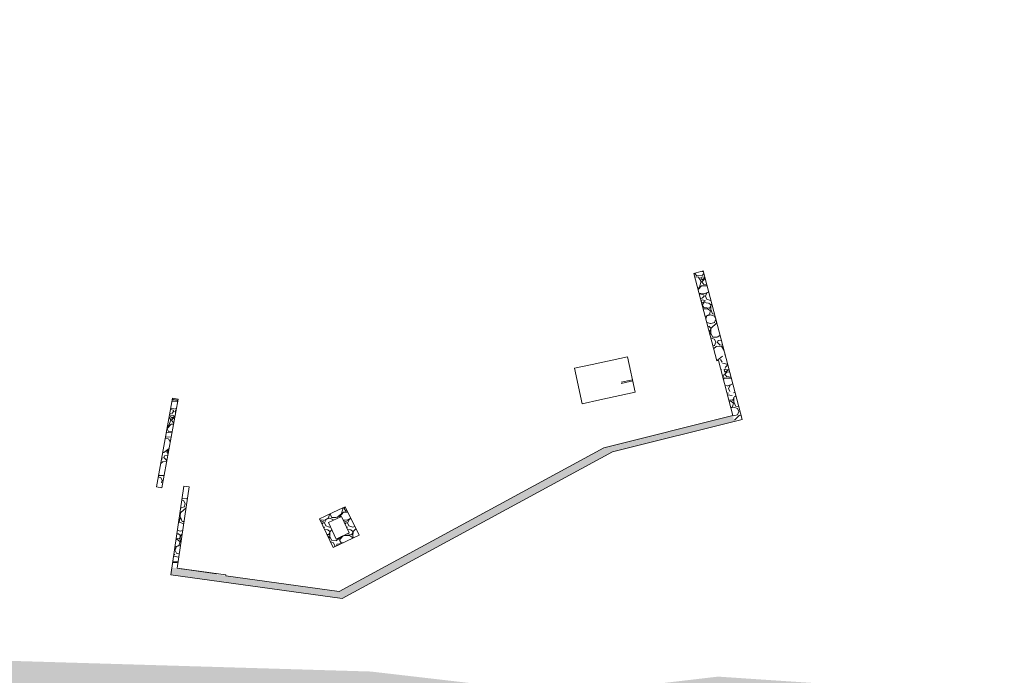
# Model space of a CAD drawing. Units: metres. Extents: x 0 to 557403, y 0 to 6585864.
# Drawn here: x 550199 to 550253, y 6580043 to 6580079 of the extents above; entities that cross this region are included whole.
import ezdxf
from ezdxf import colors
from ezdxf.entities.mleader import LeaderData, LeaderLine
from ezdxf.math import Vec2, Vec3

# ---------------------------------------------------------------- set-up
doc = ezdxf.new("R2010")
doc.units = ezdxf.units.M
doc.linetypes.add('2014_0027_100R0200_AP$0$2014_0027_PLAAN$0$NOLVAKRIIPS', pattern=[0.2, 0.1, 0.1])
for name, color, linetype, lineweight in [('-RINGTEE RISTMIK', 7, 'Continuous', 9), ('-TEHNOVÕRGUD', 7, 'Continuous', 9), ('16003 VK$0$VK-DP tekstid', 5, 'Continuous', 9), ('2014_0027_100R0200_AP$0$PLAAN$0$RELJEEF', 252, 'Continuous', 0)]:
    doc.layers.add(name, color=color, linetype=linetype, lineweight=lineweight)
doc.layers.add('2014_0027_100R0200_AP$0$HATCH$0$_R-KATEND-MURU', color=7, linetype='Continuous', lineweight=9, true_color=0xa1bf36)
doc.styles.add('16003 VK$0$SWISL', font='swissl.ttf')
pattern_1 = [(228.0127875, (-22.83312, 61.81222), (-10.1600000007979, -11.4299999992909), [0.17086072, -16.91524181978]), (184.969741, (-22.94742, 61.68522), (15.23999999397025, 1.27000007234896), [0.29320236, -29.02702444676]), (132.5104471, (-23.23952, 61.65982), (12.70000000536375, -13.969999995123), [0.20674076, -20.46736139705]), (267.273689, (-23.73482, 61.34232), (1.27000000265986, 25.39999999986657), [0.26700226, -26.43321871287]), (292.83365418, (-23.74752, 61.07562), (-6.3500000005317, 15.23999999977773), [0.26181685, -25.91990387267]), (357.273689, (-23.64592, 60.83432), (-25.39999999986657, 1.27000000265986), [0.26700226, -26.43321871287]), (37.69424047, (-23.379218, 60.82162), (-16.50999999926795, -12.7000000009502), [0.35309683, -34.95655765712]), (72.25532837, (-23.099818, 61.03752), (8.89000000238965, 27.93999999923943), [0.33335976, -33.00262830095]), (121.42956562, (-22.99822, 61.35502), (-10.16000000144156, 16.509999999113), [0.2679065, -26.52277284936]), (175.2363583, (-23.13792, 61.58362), (13.9699999997998, -1.2700000021946), [0.30585664, -14.986968475]), (222.3974378, (-23.442718, 61.60902), (-15.23999999951233, -13.970000000532), [0.39553896, -39.1583862561]), (138.81407483, (-22.47752, 61.32962), (-8.8899999994668, 7.6200000006196), [0.13500227, -13.36528291217]), (171.4692344, (-22.57912, 61.41852), (16.5100000004448, -2.5399999971187), [0.25684099, -25.42731949852]), (225, (-22.8331, 61.4566), (-2e-16, -1.27), [0.17960467, -1.61644655421]), (203.19859051, (-22.92202, 61.60902), (6.350000000173, 2.5399999995547), [0.09672066, -9.57531118445]), (291.80140949, (-23.01092, 61.57092), (-1.270000000266, 3.8099999999114), [0.13678281, -6.702376495]), (30.96375653, (-22.96012, 61.44392), (3.810000000093, 2.5399999998606), [0.22215983, -7.18314907645]), (161.56505118, (-22.7696, 61.5582), (2.540000000066, -1.269999999867), [0.16064357, -3.85544905841]), (16.389540334, (-23.74752, 61.57092), (12.7000000000001, 3.8100000000001), [0.225044, -22.27941333627]), (70.34617594, (-23.53162, 61.63442), (-5.0800000004647, -13.9699999998352), [0.18879947, -18.6911078391]), (293.19859051, (-22.76962, 61.81222), (-2.5399999995566, 6.3500000001776), [0.19344005, -9.47859179445]), (343.61045967, (-22.69342, 61.63442), (-12.70000000026614, 3.8099999991114), [0.225044, -22.27941333627]), (339.44395478, (-23.74752, 60.78352), (-6.35, 2.54), [0.2170176, -10.63386715655]), (294.7751406, (-23.54432, 60.70732), (-6.3500000075585, 13.9699999965636), [0.18183606, -18.00179669036]), (66.80140949, (-22.75692, 60.54222), (2.539999999601, 6.3500000001597), [0.19344005, -9.47859179445]), (17.35402464, (-22.68072, 60.72002), (-16.5099999996715, -5.0800000010662), [0.21289137, -21.0761879901]), (69.44395478, (-23.37922, 60.54222), (-2.5400000000442, -6.3499999999823), [0.1085088, -10.74237595655]), (101.309932474, (-22.83312, 60.54222), (-1.27, 5.08), [0.0647573, -6.41099748226]), (165.963756532, (-22.84582, 60.60572), (3.81, -1.27), [0.26181685, -4.97452729453]), (186.00900596, (-23.09982, 60.66922), (12.6999999999327, 1.2700000006647), [0.2426335, -24.02068243167]), (303.69006753, (-22.9601, 61.32962), (-1.270000000176, 2.539999999912), [0.18316194, -4.39588817984]), (353.15722659, (-22.85852, 61.17722), (21.59000000013284, -2.5399999988697), [0.31977838, -31.65800453252]), (60.9453959, (-22.54102, 61.13912), (-5.0800000001398, -8.8899999999201), [0.13075412, -12.94469615906]), (90, (-22.4775, 61.2534), (-1.27, 1.27), [0.0762, -1.1938]), (120.25643716, (-23.12522, 60.70732), (5.0799999993786, -8.8900000003549), [0.17643348, -17.4669703866]), (48.0127875, (-23.21412, 60.85972), (10.1600000008377, 11.4299999992551), [0.34172144, -16.74438109978]), (0, (-22.9855, 61.1137), (1.27, 1.27), [0.3302, -0.9398]), (325.3048465, (-22.65532, 61.11372), (12.7000000048108, -8.8899999931273), [0.20080478, -19.87965836207]), (254.0546041, (-22.49022, 60.99942), (-1.2699999999113, -5.0800000000224), [0.18491454, -9.06082501939]), (207.64597536, (-22.54102, 60.82162), (-24.13000000088667, -12.6999999983154), [0.30107255, -29.80623221147]), (175.42607874, (-22.80772, 60.68192), (-16.5099999999994, 1.26999999999974), [0.31851473, -31.53292322812])]

# ---------------------------------------------------------------- blocks, each defined once
blk = doc.blocks.new('2014_0027_100R0200_AP')
at = {"layer": '2014_0027_100R0200_AP$0$HATCH$0$_R-KATEND-MURU'}
h = blk.add_hatch(dxfattribs=at)
h.set_pattern_fill('ANSI36', color=256, scale=0.2, angle=60, style=0)
edge = h.paths.add_edge_path()
edge.add_line((550312.815, 6580100.114), (550317.811, 6580096.465))
edge.add_line((550317.811, 6580096.465), (550323.307, 6580092.177))
edge.add_line((550323.307, 6580092.177), (550333.793, 6580082.179))
edge.add_line((550333.793, 6580082.179), (550337.771, 6580078.564))
edge.add_line((550337.771, 6580078.564), (550338.682, 6580078.084))
edge.add_line((550338.682, 6580078.084), (550342.754, 6580076.397))
edge.add_line((550342.754, 6580076.397), (550345.398, 6580074.462))
edge.add_line((550345.398, 6580074.462), (550347.23, 6580073.122))
edge.add_line((550347.23, 6580073.122), (550346.757, 6580071.361))
edge.add_line((550346.757, 6580071.361), (550339.419, 6580067.155))
edge.add_line((550339.419, 6580067.155), (550335.484, 6580064.852))
edge.add_line((550335.484, 6580064.852), (550330.163, 6580061.26))
edge.add_line((550330.163, 6580061.26), (550329.347, 6580058.127))
edge.add_line((550329.347, 6580058.127), (550325.357, 6580056.404))
edge.add_line((550325.357, 6580056.404), (550324.189, 6580055.9))
edge.add_line((550324.189, 6580055.9), (550320.28, 6580054.25))
edge.add_line((550320.28, 6580054.25), (550314.419, 6580051.472))
edge.add_line((550314.419, 6580051.472), (550309.758, 6580049.291))
edge.add_line((550309.758, 6580049.291), (550262.47, 6580042.519))
edge.add_line((550262.47, 6580042.519), (550244.44, 6580042.466))
edge.add_line((550244.44, 6580042.466), (550237.186, 6580042.951))
edge.add_line((550237.186, 6580042.951), (550228.865, 6580041.979))
edge.add_line((550228.865, 6580041.979), (550218.064, 6580043.231))
edge.add_line((550218.064, 6580043.231), (550206.155, 6580043.584))
edge.add_line((550206.155, 6580043.584), (550194.245, 6580043.937))
edge.add_line((550194.245, 6580043.937), (550178.342, 6580042.41))
edge.add_line((550178.342, 6580042.41), (550176.184, 6580041.609))
edge.add_line((550176.184, 6580041.609), (550174.104, 6580042.815))
edge.add_line((550174.104, 6580042.815), (550163.373, 6580050.72))
edge.add_line((550163.373, 6580050.72), (550162.966, 6580050.11))
edge.add_line((550162.966, 6580050.11), (550173.233, 6580042.523))
edge.add_line((550173.233, 6580042.523), (550175.752, 6580039.939))
edge.add_line((550175.752, 6580039.939), (550177.004, 6580040.168))
edge.add_line((550177.004, 6580040.168), (550192.444, 6580041.651))
edge.add_line((550192.444, 6580041.651), (550194.442, 6580041.774))
edge.add_line((550194.442, 6580041.774), (550217.927, 6580041.378))
edge.add_line((550217.927, 6580041.378), (550229.589, 6580040.05))
edge.add_line((550229.589, 6580040.05), (550237.236, 6580040.943))
edge.add_line((550237.236, 6580040.943), (550244.376, 6580040.466))
edge.add_line((550244.376, 6580040.466), (550261.812, 6580040.517))
edge.add_line((550261.812, 6580040.517), (550264.432, 6580040.585))
edge.add_line((550264.432, 6580040.585), (550269.11, 6580041.129))
edge.add_line((550269.11, 6580041.129), (550276.102, 6580041.611))
edge.add_line((550276.102, 6580041.611), (550279.216, 6580042.643))
edge.add_line((550279.216, 6580042.643), (550281.666, 6580043.14))
edge.add_line((550281.666, 6580043.14), (550285.12, 6580043.714))
edge.add_line((550285.12, 6580043.714), (550286.518, 6580041.666))
edge.add_line((550286.518, 6580041.666), (550292.483, 6580042.594))
edge.add_line((550292.483, 6580042.594), (550302.12, 6580044.587))
edge.add_line((550302.12, 6580044.587), (550305.008, 6580045.628))
edge.add_line((550305.008, 6580045.628), (550306.832, 6580046.296))
edge.add_line((550306.832, 6580046.296), (550309.758, 6580047.177))
edge.add_line((550309.758, 6580047.177), (550311.49, 6580047.032))
edge.add_line((550311.49, 6580047.032), (550316.375, 6580048.234))
edge.add_line((550316.375, 6580048.234), (550324.272, 6580050.783))
edge.add_line((550324.272, 6580050.783), (550326.843, 6580051.735))
edge.add_line((550326.843, 6580051.735), (550333.513, 6580056.737))
edge.add_line((550333.513, 6580056.737), (550333.045, 6580060.495))
edge.add_line((550333.045, 6580060.495), (550336.55, 6580063.158))
edge.add_line((550336.55, 6580063.158), (550340.422, 6580065.425))
edge.add_line((550340.422, 6580065.425), (550347.95, 6580069.505))
edge.add_line((550347.95, 6580069.505), (550349.131, 6580070.332))
edge.add_arc((550347.656, 6580072.262), 2.429, 307.3897, 411.0115)
edge.add_line((550349.184, 6580074.15), (550343.741, 6580078.153))
edge.add_line((550343.741, 6580078.153), (550339.867, 6580079.758))
edge.add_line((550339.867, 6580079.758), (550338.929, 6580080.215))
edge.add_line((550338.929, 6580080.215), (550334.144, 6580084.587))
edge.add_line((550334.144, 6580084.587), (550324.634, 6580093.676))
edge.add_line((550324.634, 6580093.676), (550321.942, 6580095.82))
edge.add_line((550321.942, 6580095.82), (550318.967, 6580098.097))
edge.add_line((550318.967, 6580098.097), (550313.949, 6580101.761))
edge.add_line((550313.949, 6580101.761), (550312.815, 6580100.114))
at = {"layer": '2014_0027_100R0200_AP$0$PLAAN$0$RELJEEF', "linetype": '2014_0027_100R0200_AP$0$2014_0027_PLAAN$0$NOLVAKRIIPS', "ltscale": 0.5}
h = blk.add_hatch(dxfattribs=at)
h.set_pattern_fill('GRAVEL', color=256, scale=0.05)
h.set_pattern_definition(pattern_1)
h.paths.add_polyline_path([(550236.372, 6580065.286), (550235.86, 6580065.152), (550237.116, 6580060.342), (550237.203, 6580060.365), (550237.21, 6580060.337, -0.343911), (550237.399, 6580060.094, -0.206372), (550237.321, 6580059.912), (550237.57, 6580058.959, -0.370727), (550237.782, 6580058.712, -0.23129), (550237.686, 6580058.515), (550238.082, 6580057), (550238.508, 6580057.107)])
h = blk.add_hatch(dxfattribs=at)
h.set_pattern_fill('GRAVEL', color=256, scale=0.05)
h.set_pattern_definition(pattern_1)
h.paths.add_polyline_path([(550207.446, 6580058.224), (550207.151, 6580058.278), (550206.307, 6580053.651), (550206.604, 6580053.608)])
h = blk.add_hatch(dxfattribs=at)
h.set_pattern_fill('GRAVEL', color=256, scale=0.05)
h.set_pattern_definition(pattern_1)
h.paths.add_polyline_path([(550231.377, 6580055.319), (550238.082, 6580057), (550237.996, 6580057.329), (550230.89, 6580055.545), (550216.314, 6580047.645), (550209.582, 6580048.577), (550209.587, 6580048.617), (550207.11, 6580048.96), (550207.052, 6580048.554), (550216.483, 6580047.248)])
h = blk.add_hatch(dxfattribs=at)
h.set_pattern_fill('GRAVEL', color=256, scale=0.05)
h.set_pattern_definition(pattern_1)
h.paths.add_polyline_path([(550208.057, 6580053.397), (550208.007, 6580053.405), (550207.753, 6580053.395), (550207.11, 6580048.96), (550207.405, 6580048.919)])
h = blk.add_hatch(dxfattribs=at)
h.set_pattern_fill('GRAVEL', color=256, scale=0.05)
h.set_pattern_definition([(228.0127875, (-22.22367, 62.0395), (-10.1600000007979, -11.4299999992909), [0.17086072, -16.91524181978]), (184.969741, (-22.33797, 61.9125), (15.23999999397025, 1.27000007234896), [0.29320236, -29.02702444676]), (132.5104471, (-22.63007, 61.8871), (12.70000000536375, -13.969999995123), [0.20674076, -20.46736139705]), (267.273689, (-23.12537, 61.5696), (1.27000000265986, 25.39999999986657), [0.26700226, -26.43321871287]), (292.83365418, (-23.13807, 61.3029), (-6.3500000005317, 15.23999999977773), [0.26181685, -25.91990387267]), (357.273689, (-23.03647, 61.0616), (-25.39999999986657, 1.27000000265986), [0.26700226, -26.43321871287]), (37.69424047, (-22.76977, 61.0489), (-16.50999999926795, -12.7000000009502), [0.35309683, -34.95655765712]), (72.25532837, (-22.49037, 61.2648), (8.89000000238965, 27.93999999923943), [0.33335976, -33.00262830095]), (121.42956562, (-22.38877, 61.5823), (-10.16000000144156, 16.509999999113), [0.2679065, -26.52277284936]), (175.2363583, (-22.52847, 61.8109), (13.9699999997998, -1.2700000021946), [0.30585664, -14.986968475]), (222.3974378, (-22.83327, 61.8363), (-15.23999999951233, -13.970000000532), [0.39553896, -39.1583862561]), (138.81407483, (-21.86807, 61.5569), (-8.8899999994668, 7.6200000006196), [0.13500227, -13.36528291217]), (171.4692344, (-21.96967, 61.6458), (16.5100000004448, -2.5399999971187), [0.25684099, -25.42731949852]), (225, (-22.2237, 61.6839), (-2e-16, -1.27), [0.17960467, -1.61644655421]), (203.19859051, (-22.31257, 61.8363), (6.350000000173, 2.5399999995547), [0.09672066, -9.57531118445]), (291.80140949, (-22.40147, 61.7982), (-1.270000000266, 3.8099999999114), [0.13678281, -6.702376495]), (30.96375653, (-22.35067, 61.6712), (3.810000000093, 2.5399999998606), [0.22215983, -7.18314907645]), (161.56505118, (-22.16017, 61.7855), (2.540000000066, -1.269999999867), [0.16064357, -3.85544905841]), (16.389540334, (-23.13807, 61.7982), (12.7000000000001, 3.8100000000001), [0.225044, -22.27941333627]), (70.34617594, (-22.92217, 61.8617), (-5.0800000004647, -13.9699999998352), [0.18879947, -18.6911078391]), (293.19859051, (-22.16017, 62.0395), (-2.5399999995566, 6.3500000001776), [0.19344005, -9.47859179445]), (343.61045967, (-22.08397, 61.8617), (-12.70000000026614, 3.8099999991114), [0.225044, -22.27941333627]), (339.44395478, (-23.13807, 61.0108), (-6.35, 2.54), [0.2170176, -10.63386715655]), (294.7751406, (-22.93487, 60.9346), (-6.3500000075585, 13.9699999965636), [0.18183606, -18.00179669036]), (66.80140949, (-22.14747, 60.7695), (2.539999999601, 6.3500000001597), [0.19344005, -9.47859179445]), (17.35402464, (-22.07127, 60.9473), (-16.5099999996715, -5.0800000010662), [0.21289137, -21.0761879901]), (69.44395478, (-22.76977, 60.7695), (-2.5400000000442, -6.3499999999823), [0.1085088, -10.74237595655]), (101.309932474, (-22.22367, 60.7695), (-1.27, 5.08), [0.0647573, -6.41099748226]), (165.963756532, (-22.23637, 60.833), (3.81, -1.27), [0.26181685, -4.97452729453]), (186.00900596, (-22.49037, 60.8965), (12.6999999999327, 1.2700000006647), [0.2426335, -24.02068243167]), (303.69006753, (-22.35067, 61.5569), (-1.270000000176, 2.539999999912), [0.18316194, -4.39588817984]), (353.15722659, (-22.24907, 61.4045), (21.59000000013284, -2.5399999988697), [0.31977838, -31.65800453252]), (60.9453959, (-21.93157, 61.3664), (-5.0800000001398, -8.8899999999201), [0.13075412, -12.94469615906]), (90, (-21.8681, 61.4807), (-1.27, 1.27), [0.0762, -1.1938]), (120.25643716, (-22.51577, 60.9346), (5.0799999993786, -8.8900000003549), [0.17643348, -17.4669703866]), (48.0127875, (-22.60467, 61.087), (10.1600000008377, 11.4299999992551), [0.34172144, -16.74438109978]), (0, (-22.3761, 61.341), (1.27, 1.27), [0.3302, -0.9398]), (325.3048465, (-22.04587, 61.341), (12.7000000048108, -8.8899999931273), [0.20080478, -19.87965836207]), (254.0546041, (-21.88077, 61.2267), (-1.2699999999113, -5.0800000000224), [0.18491454, -9.06082501939]), (207.64597536, (-21.93157, 61.0489), (-24.13000000088667, -12.6999999983154), [0.30107255, -29.80623221147]), (175.42607874, (-22.19827, 60.9092), (-16.5099999999994, 1.26999999999974), [0.31851473, -31.53292322812])])
h.paths.add_polyline_path([(550215.239, 6580051.64), (550215.986, 6580050.058), (550217.415, 6580050.732), (550216.645, 6580052.304), (550216.283, 6580052.133), (550215.556, 6580051.79)])
h.paths.add_polyline_path([(550215.726, 6580051.428), (550216.153, 6580050.524), (550216.88, 6580050.867), (550216.454, 6580051.771)], flags=16)
for p, q in [((550238.508, 6580057.107), (550236.372, 6580065.286)), ((550206.26, 6580053.393), (550207.151, 6580058.278)), ((550206.26, 6580053.393), (550207.151, 6580058.278)), ((550206.555, 6580053.339), (550207.446, 6580058.224)), ((550206.555, 6580053.339), (550207.446, 6580058.224)), ((550207.151, 6580058.278), (550207.446, 6580058.224)), ((550207.151, 6580058.278), (550207.446, 6580058.224)), ((550238.508, 6580057.107), (550231.377, 6580055.319)), ((550231.377, 6580055.319), (550216.483, 6580047.248)), ((550206.555, 6580053.339), (550206.26, 6580053.393)), ((550206.555, 6580053.339), (550206.26, 6580053.393)), ((550207.052, 6580048.554), (550207.76, 6580053.441)), ((550207.052, 6580048.554), (550207.76, 6580053.441)), ((550207.052, 6580048.554), (550207.76, 6580053.441)), ((550207.405, 6580048.919), (550208.057, 6580053.397)), ((550207.405, 6580048.919), (550208.057, 6580053.397)), ((550207.76, 6580053.441), (550208.057, 6580053.397)), ((550215.986, 6580050.058), (550215.239, 6580051.64)), ((550216.153, 6580050.524), (550215.726, 6580051.428)), ((550217.266, 6580051.049), (550217.261, 6580051.047)), ((550217.415, 6580050.732), (550215.986, 6580050.058)), ((550216.88, 6580050.867), (550216.153, 6580050.524)), ((550207.728, 6580048.875), (550207.405, 6580048.917)), ((550216.483, 6580047.248), (550207.052, 6580048.554)), ((550207.052, 6580048.554), (550216.483, 6580047.248)), ((550207.052, 6580048.554), (550216.483, 6580047.248)), ((550216.314, 6580047.645), (550210.074, 6580048.509)), ((550216.314, 6580047.645), (550210.074, 6580048.509))]:
    blk.add_line(p, q, dxfattribs=at)
at = {"layer": '2014_0027_100R0200_AP$0$PLAAN$0$RELJEEF', "linetype": '2014_0027_100R0200_AP$0$2014_0027_PLAAN$0$NOLVAKRIIPS', "ltscale": 0.5, "flags": 128}
for points in [[(550235.86, 6580065.152), (550236.372, 6580065.286)], [(550235.86, 6580065.152), (550237.116, 6580060.342)], [(550236.372, 6580065.286), (550238.508, 6580057.107)], [(550236.372, 6580065.286), (550238.508, 6580057.107)], [(550230.249, 6580060.138), (550229.272, 6580059.925)], [(550230.249, 6580060.138), (550232.203, 6580060.563)], [(550232.203, 6580060.563), (550232.629, 6580058.609)], [(550237.116, 6580060.342), (550237.203, 6580060.365)], [(550237.203, 6580060.365), (550237.999, 6580057.33)], [(550237.203, 6580060.365), (550237.999, 6580057.33)], [(550229.697, 6580057.971), (550229.272, 6580059.925)], [(550231.845, 6580059.155), (550232.48, 6580059.293)], [(550231.858, 6580059.096), (550232.493, 6580059.234)], [(550232.629, 6580058.609), (550232.48, 6580059.293)], [(550230.674, 6580058.184), (550232.629, 6580058.609)], [(550230.674, 6580058.184), (550229.697, 6580057.971)], [(550237.999, 6580057.33), (550230.89, 6580055.545), (550216.314, 6580047.645)], [(550215.556, 6580051.79), (550216.283, 6580052.133)], [(550216.645, 6580052.304), (550216.283, 6580052.133)], [(550217.415, 6580050.732), (550216.645, 6580052.304), (550216.645, 6580052.304)], [(550215.239, 6580051.64), (550215.556, 6580051.79)], [(550215.726, 6580051.428), (550216.454, 6580051.771)], [(550216.454, 6580051.771), (550216.88, 6580050.867)], [(550207.405, 6580048.919), (550209.587, 6580048.617), (550209.587, 6580048.617)], [(550207.405, 6580048.919), (550210.079, 6580048.549), (550210.074, 6580048.509)], [(550207.405, 6580048.919), (550210.079, 6580048.549), (550210.074, 6580048.509)]]:
    blk.add_lwpolyline(points, dxfattribs=at)
blk = doc.blocks.new('16003 VK')
at = {"layer": '16003 VK$0$VK-DP tekstid', "color": 5}
ml = blk.add_multileader_mtext('Standard', dxfattribs=at)
ml.set_content('{\\C5;V, K, SK olemasolevad liitumispunktid}', color=34, style='16003 VK$0$SWISL')
ml.set_leader_properties()
ml.build(insert=Vec2(0, 0))
ml.multileader.update_dxf_attribs({"text_left_attachment_type": 6, "text_right_attachment_type": 6, "dogleg_length": 0.36, "arrow_head_size": 2})
ctx = ml.context
ctx.base_point, ctx.char_height, ctx.arrow_head_size, ctx.landing_gap_size, ctx.plane_origin, ctx.plane_x_axis, ctx.plane_y_axis = Vec3(550893.7, 6580460.555), 1.5, 2, 0.2, Vec3(550809.447, 6580583.205), Vec3(0.654723, 0.755869), Vec3(-0.755869, 0.654723)
ctx.left_attachment, ctx.right_attachment, ctx.text_align_type = 6, 6, 2
notes = []
notes.append((ctx, [(0, (0, 0, 0), (0, 0), (1, 0), 1, [])]))
ctx.mtext.insert, ctx.mtext.text_direction, ctx.mtext.rotation, ctx.mtext.width, ctx.mtext.alignment, ctx.mtext.line_spacing_factor, ctx.mtext.line_spacing_style, ctx.mtext.flow_direction = Vec3(550900.589, 6580471.466), Vec3(0.654723, 0.755869), 0.85698, 12.72579, 3, 0.9, 2, 5
ctx.mtext.has_bg_fill, ctx.mtext.bg_color, ctx.mtext.bg_scale_factor, ctx.mtext.bg_transparency, ctx.mtext.use_window_bg_color = 1, -1027028792, 1.5, 0, 1
for ctx, leaders in notes:
    for number, flags, end, landing, length, lines in leaders:
        leader = LeaderData()
        leader.index, (leader.has_last_leader_line, leader.has_dogleg_vector, leader.attachment_direction) = number, flags
        leader.last_leader_point, leader.dogleg_vector, leader.dogleg_length = Vec3(end), Vec3(landing), length
        for number, points, colour, breaks in lines:
            line = LeaderLine()
            line.index, line.vertices, line.color, line.breaks = number, Vec3.list(points), colors.encode_raw_color(colour), breaks
            leader.lines.append(line)
        ctx.leaders.append(leader)

msp = doc.modelspace()

# ---------------------------------------------------------------- block references
at = {"layer": '-RINGTEE RISTMIK', "ltscale": 0.5}
msp.add_blockref('2014_0027_100R0200_AP', (0, 0), dxfattribs=at)

# ---------------------------------------------------------------- next in the draw order: block references
at = {"layer": '-TEHNOVÕRGUD', "ltscale": 0.5}
msp.add_blockref('16003 VK', (0, 0), dxfattribs=at)

doc.saveas('drawing.dxf')
